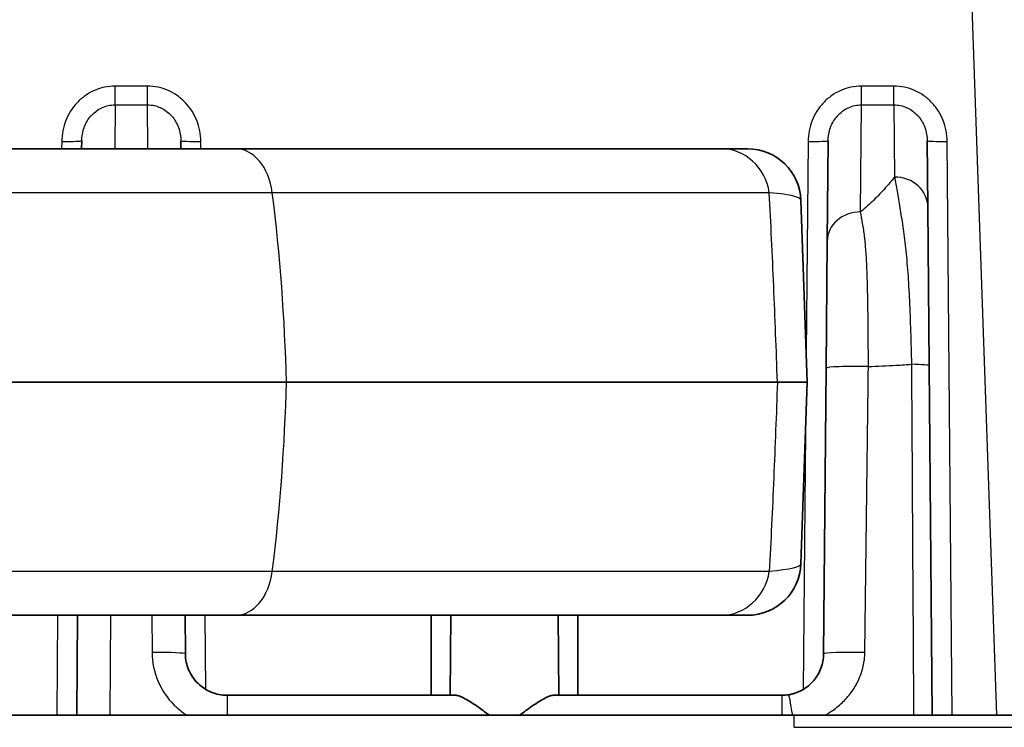
# Model space of a CAD drawing. Units: millimetres. Extents: x 29 to 2190, y 16 to 1000.
# Drawn here: x 1279 to 1317, y 865 to 892 of the extents above; entities that cross this region are included whole.
import ezdxf

# ---------------------------------------------------------------- set-up
doc = ezdxf.new("R2010")
doc.units = ezdxf.units.MM
doc.header["$LTSCALE"] = 2
doc.layers.add('Visible (ISO)', color=7, linetype='Continuous', lineweight=35)
doc.layers.add('Visible Narrow (ISO)', color=7, linetype='Continuous', lineweight=25)

msp = doc.modelspace()

# ---------------------------------------------------------------- linework, layer by layer
at = {"layer": 'Visible (ISO)'}
for p, q in [((1281.695, 886.935), (1281.698, 887.238)), ((1285.478, 887.238), (1285.481, 886.935)), ((1310.112, 883.416), (1310.146, 887.238)), ((1313.926, 887.238), (1313.948, 884.713)), ((1271.937, 886.935), (1287.561, 886.935)), ((1287.561, 886.935), (1306.076, 886.935)), ((1307.08, 886.935), (1306.076, 886.935)), ((1309.111, 884.974), (1309.353, 878.045)), ((1314.001, 878.666), (1313.948, 884.713)), ((1310.112, 883.416), (1310.07, 878.576)), ((1310.07, 878.576), (1309.975, 867.68)), ((1314.118, 865.345), (1314.001, 878.666)), ((1272.382, 878.045), (1289.5, 878.045)), ((1308.214, 878.045), (1289.5, 878.045)), ((1309.353, 878.045), (1308.214, 878.045)), ((1309.111, 871.116), (1309.353, 878.045)), ((1271.937, 869.155), (1287.561, 869.155)), ((1281.54, 869.155), (1281.507, 865.345)), ((1285.649, 867.68), (1285.636, 869.155)), ((1287.561, 869.155), (1306.076, 869.155)), ((1295.018, 866.107), (1295.018, 869.155)), ((1295.764, 869.155), (1295.737, 866.107)), ((1299.887, 866.107), (1299.86, 869.155)), ((1300.606, 866.107), (1300.606, 869.155)), ((1307.08, 869.155), (1306.076, 869.155)), ((1295.929, 866.107), (1287.237, 866.107)), ((1308.388, 866.107), (1299.695, 866.107)), ((1308.847, 865.345), (1276.683, 865.345))]:
    msp.add_line(p, q, dxfattribs=at)
for centre, start, end in [((1307.08, 884.903), 2, 90), ((1307.08, 871.187), 270, 358)]:
    msp.add_arc(centre, 2.032, start, end, dxfattribs=at)
msp.add_ellipse((1308.388, 867.68), major_axis=(-1.581, 0), ratio=0.99558, start_param=1.5708, end_param=1.740603, dxfattribs=at)
for points, knots in [([(1287.237, 866.107), (1287.03, 866.107), (1286.823, 866.148), (1286.441, 866.305), (1286.266, 866.421), (1285.972, 866.712), (1285.854, 866.887), (1285.694, 867.268), (1285.651, 867.474), (1285.649, 867.68)], [0, 0, 0, 0, 0.390517, 0.390517, 0.781035, 0.781035, 1.171552, 1.171552, 1.56207, 1.56207, 1.56207, 1.56207]), ([(1309.975, 867.68), (1309.973, 867.492), (1309.939, 867.31), (1309.874, 867.137), (1309.841, 867.049), (1309.801, 866.966), (1309.754, 866.886), (1309.709, 866.81), (1309.657, 866.737), (1309.599, 866.668), (1309.537, 866.595), (1309.469, 866.528), (1309.395, 866.468), (1309.328, 866.413), (1309.256, 866.362), (1309.179, 866.318), (1309.175, 866.316), (1309.17, 866.313), (1309.166, 866.311), (1309.085, 866.265), (1309.001, 866.227), (1308.913, 866.196), (1308.869, 866.181), (1308.825, 866.167), (1308.779, 866.156), (1308.738, 866.145), (1308.697, 866.137), (1308.655, 866.129)], [0, 0, 0, 0, 0.000560619, 0.000560619, 0.000560619, 0.000846494, 0.000846494, 0.000846494, 0.001121238, 0.001121238, 0.001121238, 0.00141508, 0.00141508, 0.00141508, 0.001681857, 0.001681857, 0.001681857, 0.001697265, 0.001697265, 0.001697265, 0.001977871, 0.001977871, 0.001977871, 0.002117349, 0.002117349, 0.002117349, 0.002242477, 0.002242477, 0.002242477, 0.002242477]), ([(1297.237, 865.345), (1297.236, 865.345), (1297.236, 865.346), (1297.075, 865.466), (1296.916, 865.582), (1296.567, 865.823), (1296.395, 865.931), (1296.184, 866.037), (1296.122, 866.064), (1296.015, 866.098), (1295.969, 866.107), (1295.929, 866.107)], [-0.1853619, -0.1853619, -0.1853619, -0.1853619, -0.1851781, -0.1851781, -0.1311544, -0.1311544, -0.0608886, -0.0608886, -0.0288488, -0.0288488, -0.000001, -0.000001, -0.000001, -0.000001]), ([(1299.695, 866.107), (1299.655, 866.107), (1299.609, 866.098), (1299.502, 866.064), (1299.44, 866.037), (1299.229, 865.931), (1299.057, 865.823), (1298.708, 865.582), (1298.549, 865.466), (1298.388, 865.346), (1298.388, 865.345), (1298.387, 865.345)], [-0.2790842, -0.2790842, -0.2790842, -0.2790842, -0.2459616, -0.2459616, -0.2091694, -0.2091694, -0.1284471, -0.1284471, -0.0664121, -0.0664121, -0.0661865, -0.0661865, -0.0661865, -0.0661865]), ([(1323.171, 865.345), (1323.054, 865.345), (1322.936, 865.345), (1322.811, 865.345), (1322.799, 865.345), (1322.786, 865.345), (1322.774, 865.345), (1322.646, 865.345), (1322.513, 865.345), (1322.372, 865.345), (1322.359, 865.345), (1322.346, 865.345), (1322.333, 865.345), (1322.035, 865.345), (1321.705, 865.345), (1321.334, 865.345), (1321.32, 865.345), (1321.306, 865.345), (1321.292, 865.345), (1321.111, 865.345), (1320.921, 865.345), (1320.72, 865.345), (1320.705, 865.345), (1320.691, 865.345), (1320.677, 865.345), (1320.472, 865.345), (1320.257, 865.345), (1320.031, 865.345), (1320.016, 865.345), (1320.002, 865.345), (1319.987, 865.345), (1319.515, 865.345), (1318.996, 865.345), (1318.418, 865.345), (1318.404, 865.345), (1318.39, 865.345), (1318.375, 865.345), (1318.09, 865.345), (1317.791, 865.345), (1317.474, 865.345), (1317.46, 865.345), (1317.446, 865.345), (1317.432, 865.345), (1317.112, 865.345), (1316.777, 865.345), (1316.432, 865.345), (1316.419, 865.345), (1316.406, 865.345), (1316.393, 865.345), (1315.683, 865.345), (1314.921, 865.345), (1314.104, 865.345), (1314.094, 865.345), (1314.084, 865.345), (1314.074, 865.345), (1313.667, 865.345), (1313.249, 865.345), (1312.83, 865.345), (1312.822, 865.345), (1312.814, 865.345), (1312.807, 865.345), (1312.384, 865.345), (1311.957, 865.345), (1311.526, 865.345), (1311.521, 865.345), (1311.516, 865.345), (1311.511, 865.345), (1311.296, 865.345), (1311.081, 865.345), (1310.865, 865.345), (1310.755, 865.345), (1310.644, 865.345), (1310.533, 865.345), (1310.422, 865.345), (1310.31, 865.345), (1310.199, 865.345), (1309.752, 865.345), (1309.3, 865.345), (1308.847, 865.345)], [0, 0, 0, 0, 0.00122672, 0.00122672, 0.00122672, 0.00134804, 0.00134804, 0.00134804, 0.00258285, 0.00258285, 0.00258285, 0.00269609, 0.00269609, 0.00269609, 0.00529512, 0.00529512, 0.00529512, 0.00539218, 0.00539218, 0.00539218, 0.00665126, 0.00665126, 0.00665126, 0.00674022, 0.00674022, 0.00674022, 0.00800739, 0.00800739, 0.00800739, 0.00808827, 0.00808827, 0.00808827, 0.01071965, 0.01071965, 0.01071965, 0.01078436, 0.01078436, 0.01078436, 0.0120758, 0.0120758, 0.0120758, 0.0121324, 0.0121324, 0.0121324, 0.01343192, 0.01343192, 0.01343192, 0.01348045, 0.01348045, 0.01348045, 0.01614419, 0.01614419, 0.01614419, 0.01617654, 0.01617654, 0.01617654, 0.01750032, 0.01750032, 0.01750032, 0.01752458, 0.01752458, 0.01752458, 0.01885645, 0.01885645, 0.01885645, 0.01887263, 0.01887263, 0.01887263, 0.01953452, 0.01953452, 0.01953452, 0.01987355, 0.01987355, 0.01987355, 0.02021258, 0.02021258, 0.02021258, 0.02156872, 0.02156872, 0.02156872, 0.02156872])]:
    msp.add_open_spline(points, degree=3, knots=knots, dxfattribs=at)
at = {"layer": 'Visible Narrow (ISO)'}
for p, q in [((1314.707, 918.444), (1316.561, 865.345)), ((1284.207, 889.322), (1282.969, 889.322)), ((1282.969, 888.611), (1282.969, 889.322)), ((1284.207, 888.611), (1284.207, 889.322)), ((1312.655, 889.322), (1311.417, 889.322)), ((1311.417, 888.611), (1311.417, 889.322)), ((1312.655, 888.611), (1312.655, 889.322)), ((1282.969, 888.611), (1282.955, 886.935)), ((1282.969, 888.611), (1284.207, 888.611)), ((1284.221, 886.935), (1284.207, 888.611)), ((1311.382, 884.527), (1311.417, 888.611)), ((1311.417, 888.611), (1312.655, 888.611)), ((1312.655, 888.611), (1312.679, 885.86)), ((1280.936, 887.218), (1280.933, 886.935)), ((1286.243, 886.935), (1286.24, 887.218)), ((1309.384, 887.218), (1309.314, 879.172)), ((1314.879, 865.345), (1314.688, 887.218)), ((1288.96, 885.262), (1272.258, 885.262)), ((1307.906, 885.262), (1288.96, 885.262)), ((1309.287, 876.166), (1309.201, 866.331)), ((1288.96, 870.827), (1272.258, 870.827)), ((1307.906, 870.827), (1288.96, 870.827)), ((1280.778, 869.155), (1280.745, 865.345)), ((1282.776, 865.345), (1282.809, 869.155)), ((1284.367, 869.155), (1284.379, 867.736)), ((1286.423, 866.331), (1286.398, 869.155)), ((1287.237, 866.107), (1287.237, 865.345)), ((1308.388, 866.107), (1308.388, 865.345))]:
    msp.add_line(p, q, dxfattribs=at)
for centre, major_axis, ratio, start_param, end_param in [((1280.936, 887.245), (0.762, -0.007), 0.034898, 4.712694, 6.283185), ((1286.24, 887.245), (-0.762, -0.007), 0.034898, 0, 1.570492), ((1309.384, 887.245), (0.762, -0.007), 0.034898, 4.712694, 6.283185), ((1314.688, 887.245), (-0.762, -0.007), 0.034898, 0, 1.570492), ((1287.561, 884.903), (0, 2.032), 0.699787, 4.890305, 6.283185), ((1306.076, 884.903), (0, 2.032), 0.914759, 4.890305, 6.283185), ((1312.679, 884.702), (1.27, 0.011), 0.911287, 0, 1.562843), ((1253.972, 876.272), (0, -50.8), 0.699787, 1.605703, 1.748712), ((1311.382, 883.405), (-1.27, 0.011), 0.883676, 4.720101, 6.283185), ((1311.34, 878.565), (-1.27, 0.011), 0.056768, 4.440412, 6.283185), ((1312.731, 878.655), (1.27, 0.011), 0.05457, 0, 1.085396), ((1253.972, 879.818), (0, 50.8), 0.699787, 4.534473, 4.677482), ((1287.561, 871.187), (0, -2.032), 0.699787, 0, 1.392881), ((1306.076, 871.187), (0, -2.032), 0.914759, 0, 1.392881), ((1284.379, 867.669), (1.27, 0.011), 0.052334, 0, 1.57034), ((1311.245, 867.669), (-1.27, 0.011), 0.056033, 4.471681, 6.283185), ((1308.868, 864.878), (-0.214, 1.252), 0.00882, 5.093384, 6.283183), ((1308.868, 864.878), (-0.214, 1.252), 0.00882, 4.833087, 4.835527), ((1308.387, 867.755), (2.855, 0), 0.99863, 4.876513, 4.87659)]:
    msp.add_ellipse(centre, major_axis=major_axis, ratio=ratio, start_param=start_param, end_param=end_param, dxfattribs=at)
for points, knots in [([(1282.969, 889.322), (1282.833, 889.322), (1282.698, 889.308), (1282.567, 889.28), (1282.435, 889.252), (1282.304, 889.21), (1282.18, 889.156), (1282.057, 889.102), (1281.939, 889.036), (1281.829, 888.957), (1281.718, 888.879), (1281.615, 888.789), (1281.522, 888.692), (1281.337, 888.496), (1281.189, 888.262), (1281.09, 888.012), (1281.041, 887.887), (1281.003, 887.755), (1280.977, 887.622), (1280.951, 887.489), (1280.937, 887.355), (1280.936, 887.218)], [0, 0, 0, 0, 0.000403619, 0.000403619, 0.000403619, 0.000807238, 0.000807238, 0.000807238, 0.001210858, 0.001210858, 0.001210858, 0.001614477, 0.001614477, 0.001614477, 0.002421715, 0.002421715, 0.002421715, 0.002825334, 0.002825334, 0.002825334, 0.003228954, 0.003228954, 0.003228954, 0.003228954]), ([(1286.24, 887.218), (1286.239, 887.355), (1286.225, 887.489), (1286.2, 887.622), (1286.174, 887.755), (1286.135, 887.887), (1286.086, 888.012), (1285.987, 888.262), (1285.839, 888.496), (1285.654, 888.692), (1285.561, 888.789), (1285.458, 888.879), (1285.347, 888.957), (1285.237, 889.036), (1285.12, 889.102), (1284.996, 889.156), (1284.872, 889.21), (1284.741, 889.252), (1284.609, 889.28), (1284.478, 889.308), (1284.344, 889.322), (1284.207, 889.322)], [0, 0, 0, 0, 0.000406045, 0.000406045, 0.000406045, 0.00081209, 0.00081209, 0.00081209, 0.00162418, 0.00162418, 0.00162418, 0.002030225, 0.002030225, 0.002030225, 0.00243627, 0.00243627, 0.00243627, 0.002842315, 0.002842315, 0.002842315, 0.00324836, 0.00324836, 0.00324836, 0.00324836]), ([(1311.417, 889.322), (1311.144, 889.322), (1310.874, 889.264), (1310.627, 889.155), (1310.503, 889.101), (1310.384, 889.033), (1310.274, 888.955), (1310.164, 888.877), (1310.062, 888.789), (1309.969, 888.691), (1309.876, 888.592), (1309.792, 888.484), (1309.72, 888.37), (1309.648, 888.256), (1309.588, 888.136), (1309.538, 888.01), (1309.488, 887.884), (1309.45, 887.753), (1309.424, 887.621), (1309.399, 887.489), (1309.385, 887.355), (1309.384, 887.218)], [0, 0, 0, 0, 0.000816601, 0.000816601, 0.000816601, 0.001224901, 0.001224901, 0.001224901, 0.001633201, 0.001633201, 0.001633201, 0.002041501, 0.002041501, 0.002041501, 0.002449802, 0.002449802, 0.002449802, 0.002858102, 0.002858102, 0.002858102, 0.003266402, 0.003266402, 0.003266402, 0.003266402]), ([(1314.688, 887.218), (1314.687, 887.355), (1314.674, 887.489), (1314.648, 887.621), (1314.622, 887.753), (1314.584, 887.884), (1314.535, 888.01), (1314.485, 888.136), (1314.424, 888.256), (1314.352, 888.37), (1314.28, 888.484), (1314.196, 888.592), (1314.103, 888.691), (1314.01, 888.789), (1313.909, 888.877), (1313.799, 888.955), (1313.688, 889.033), (1313.569, 889.101), (1313.445, 889.155), (1313.199, 889.264), (1312.928, 889.322), (1312.655, 889.322)], [0, 0, 0, 0, 0.000403647, 0.000403647, 0.000403647, 0.000807294, 0.000807294, 0.000807294, 0.001210941, 0.001210941, 0.001210941, 0.001614588, 0.001614588, 0.001614588, 0.002018235, 0.002018235, 0.002018235, 0.002421883, 0.002421883, 0.002421883, 0.003229177, 0.003229177, 0.003229177, 0.003229177]), ([(1281.698, 887.238), (1281.699, 887.411), (1281.73, 887.583), (1281.789, 887.743), (1281.791, 887.748), (1281.793, 887.752), (1281.795, 887.757), (1281.854, 887.912), (1281.941, 888.06), (1282.051, 888.185), (1282.056, 888.19), (1282.06, 888.195), (1282.065, 888.2), (1282.122, 888.263), (1282.187, 888.322), (1282.256, 888.373), (1282.321, 888.421), (1282.39, 888.462), (1282.463, 888.497), (1282.467, 888.499), (1282.472, 888.501), (1282.476, 888.503), (1282.551, 888.537), (1282.63, 888.564), (1282.71, 888.582), (1282.795, 888.601), (1282.881, 888.611), (1282.969, 888.611)], [0, 0, 0, 0, 0.000524184, 0.000524184, 0.000524184, 0.000538955, 0.000538955, 0.000538955, 0.001048368, 0.001048368, 0.001048368, 0.001068994, 0.001068994, 0.001068994, 0.001329579, 0.001329579, 0.001329579, 0.001572551, 0.001572551, 0.001572551, 0.001587231, 0.001587231, 0.001587231, 0.001834643, 0.001834643, 0.001834643, 0.002096735, 0.002096735, 0.002096735, 0.002096735]), ([(1284.207, 888.611), (1284.295, 888.611), (1284.382, 888.601), (1284.466, 888.582), (1284.546, 888.564), (1284.625, 888.537), (1284.7, 888.503), (1284.705, 888.501), (1284.709, 888.499), (1284.713, 888.497), (1284.786, 888.462), (1284.855, 888.421), (1284.92, 888.373), (1284.989, 888.322), (1285.054, 888.263), (1285.111, 888.2), (1285.116, 888.195), (1285.121, 888.19), (1285.125, 888.185), (1285.235, 888.06), (1285.323, 887.912), (1285.382, 887.757), (1285.383, 887.752), (1285.385, 887.748), (1285.387, 887.743), (1285.446, 887.583), (1285.477, 887.411), (1285.478, 887.238)], [0, 0, 0, 0, 0.000260277, 0.000260277, 0.000260277, 0.000505975, 0.000505975, 0.000505975, 0.000520554, 0.000520554, 0.000520554, 0.000761843, 0.000761843, 0.000761843, 0.001020624, 0.001020624, 0.001020624, 0.001041107, 0.001041107, 0.001041107, 0.001546992, 0.001546992, 0.001546992, 0.001561661, 0.001561661, 0.001561661, 0.002082215, 0.002082215, 0.002082215, 0.002082215]), ([(1310.146, 887.238), (1310.147, 887.411), (1310.177, 887.58), (1310.237, 887.742), (1310.239, 887.747), (1310.24, 887.751), (1310.242, 887.756), (1310.273, 887.838), (1310.311, 887.916), (1310.356, 887.991), (1310.398, 888.058), (1310.445, 888.124), (1310.498, 888.184), (1310.503, 888.189), (1310.507, 888.194), (1310.512, 888.199), (1310.566, 888.258), (1310.624, 888.312), (1310.687, 888.36), (1310.692, 888.364), (1310.697, 888.368), (1310.702, 888.372), (1310.767, 888.42), (1310.837, 888.462), (1310.91, 888.496), (1310.914, 888.498), (1310.919, 888.5), (1310.923, 888.502), (1311.076, 888.572), (1311.245, 888.611), (1311.417, 888.611)], [0, 0, 0, 0, 0.000521341, 0.000521341, 0.000521341, 0.000535955, 0.000535955, 0.000535955, 0.0008009, 0.0008009, 0.0008009, 0.001042683, 0.001042683, 0.001042683, 0.00106321, 0.00106321, 0.00106321, 0.001303353, 0.001303353, 0.001303353, 0.001322426, 0.001322426, 0.001322426, 0.001564024, 0.001564024, 0.001564024, 0.001578713, 0.001578713, 0.001578713, 0.002085365, 0.002085365, 0.002085365, 0.002085365]), ([(1312.655, 888.611), (1312.827, 888.611), (1312.996, 888.572), (1313.149, 888.502), (1313.154, 888.5), (1313.158, 888.498), (1313.162, 888.496), (1313.235, 888.462), (1313.305, 888.42), (1313.37, 888.372), (1313.375, 888.368), (1313.38, 888.364), (1313.385, 888.36), (1313.448, 888.312), (1313.507, 888.258), (1313.56, 888.199), (1313.565, 888.194), (1313.569, 888.189), (1313.574, 888.184), (1313.627, 888.124), (1313.675, 888.058), (1313.716, 887.991), (1313.761, 887.916), (1313.799, 887.838), (1313.83, 887.756), (1313.832, 887.751), (1313.834, 887.747), (1313.835, 887.742), (1313.895, 887.58), (1313.925, 887.411), (1313.926, 887.238)], [0, 0, 0, 0, 0.000512358, 0.000512358, 0.000512358, 0.000527212, 0.000527212, 0.000527212, 0.000771531, 0.000771531, 0.000771531, 0.000790819, 0.000790819, 0.000790819, 0.001033667, 0.001033667, 0.001033667, 0.001054425, 0.001054425, 0.001054425, 0.00129893, 0.00129893, 0.00129893, 0.001566859, 0.001566859, 0.001566859, 0.001581637, 0.001581637, 0.001581637, 0.00210885, 0.00210885, 0.00210885, 0.00210885]), ([(1312.679, 885.86), (1312.535, 885.683), (1312.383, 885.503), (1312.216, 885.32), (1312.18, 885.281), (1312.143, 885.241), (1312.106, 885.201), (1311.967, 885.054), (1311.819, 884.906), (1311.654, 884.758), (1311.569, 884.681), (1311.478, 884.604), (1311.382, 884.527)], [0.004750316, 0.004750316, 0.004750316, 0.004750316, 0.006108764, 0.006108764, 0.006108764, 0.006403275, 0.006403275, 0.006403275, 0.007489334, 0.007489334, 0.007489334, 0.008056234, 0.008056234, 0.008056234, 0.008056234]), ([(1312.679, 885.86), (1312.742, 885.514), (1312.811, 885.13), (1312.919, 884.463), (1312.955, 884.225), (1313.026, 883.717), (1313.061, 883.447), (1313.11, 883.009), (1313.126, 882.858), (1313.156, 882.543), (1313.17, 882.379), (1313.208, 881.875), (1313.227, 881.521), (1313.262, 880.77), (1313.277, 880.373), (1313.303, 879.563), (1313.314, 879.144), (1313.323, 878.721)], [0, 0, 0, 0, 0.00251549, 0.00251549, 0.00377324, 0.00377324, 0.00503099, 0.00503099, 0.00565986, 0.00565986, 0.00628874, 0.00628874, 0.00754648, 0.00754648, 0.00880423, 0.00880423, 0.01006198, 0.01006198, 0.01006198, 0.01006198]), ([(1308.214, 878.045), (1308.172, 879.274), (1308.125, 880.491), (1308.022, 882.902), (1307.965, 884.099), (1307.906, 885.262)], [0, 0, 0, 0, 0.003666296, 0.003666296, 0.007332593, 0.007332593, 0.007332593, 0.007332593]), ([(1309.111, 884.974), (1309.109, 885.032), (1309.025, 885.086), (1308.832, 885.134), (1308.639, 885.182), (1308.337, 885.224), (1307.906, 885.262)], [0, 0, 0, 0, 0.5, 0.5, 0.5, 1, 1, 1, 1]), ([(1311.682, 878.632), (1311.681, 878.953), (1311.68, 879.272), (1311.678, 879.582), (1311.675, 879.893), (1311.673, 880.197), (1311.669, 880.494), (1311.669, 880.515), (1311.668, 880.537), (1311.668, 880.558), (1311.665, 880.833), (1311.66, 881.105), (1311.655, 881.364), (1311.655, 881.393), (1311.654, 881.421), (1311.653, 881.449), (1311.648, 881.697), (1311.642, 881.934), (1311.634, 882.16), (1311.633, 882.192), (1311.632, 882.224), (1311.631, 882.256), (1311.623, 882.473), (1311.612, 882.681), (1311.599, 882.879), (1311.597, 882.91), (1311.595, 882.941), (1311.593, 882.972), (1311.58, 883.162), (1311.564, 883.34), (1311.546, 883.508), (1311.543, 883.532), (1311.54, 883.557), (1311.537, 883.581), (1311.516, 883.762), (1311.49, 883.932), (1311.463, 884.091), (1311.437, 884.245), (1311.41, 884.39), (1311.382, 884.527)], [0, 0, 0, 0, 0.000964858, 0.000964858, 0.000964858, 0.001929717, 0.001929717, 0.001929717, 0.001998378, 0.001998378, 0.001998378, 0.002894575, 0.002894575, 0.002894575, 0.002993311, 0.002993311, 0.002993311, 0.003859434, 0.003859434, 0.003859434, 0.003982299, 0.003982299, 0.003982299, 0.004824292, 0.004824292, 0.004824292, 0.004958344, 0.004958344, 0.004958344, 0.005789151, 0.005789151, 0.005789151, 0.005911433, 0.005911433, 0.005911433, 0.006829495, 0.006829495, 0.006829495, 0.007718866, 0.007718866, 0.007718866, 0.007718866]), ([(1311.682, 878.632), (1312.045, 878.648), (1312.375, 878.665), (1312.733, 878.685), (1312.839, 878.69), (1312.943, 878.696), (1313.045, 878.703), (1313.139, 878.709), (1313.231, 878.715), (1313.323, 878.721)], [0.001642576, 0.001642576, 0.001642576, 0.001642576, 0.002778206, 0.002778206, 0.002778206, 0.003115333, 0.003115333, 0.003115333, 0.003429396, 0.003429396, 0.003429396, 0.003429396]), ([(1313.323, 878.721), (1313.336, 876.631), (1313.348, 874.541), (1313.361, 872.451), (1313.375, 870.082), (1313.39, 867.714), (1313.405, 865.345)], [0, 0, 0, 0, 0.00628042, 0.00628042, 0.00628042, 0.0133975, 0.0133975, 0.0133975, 0.0133975]), ([(1308.214, 878.045), (1308.172, 876.816), (1308.125, 875.599), (1308.022, 873.187), (1307.965, 871.99), (1307.906, 870.827)], [0, 0, 0, 0, 0.003666296, 0.003666296, 0.007332593, 0.007332593, 0.007332593, 0.007332593]), ([(1284.379, 867.736), (1284.382, 867.364), (1284.459, 866.993), (1284.604, 866.65), (1284.748, 866.307), (1284.961, 865.993), (1285.225, 865.731), (1285.372, 865.585), (1285.536, 865.456), (1285.711, 865.345)], [4.7211156, 4.7211156, 4.7211156, 4.7211156, 5.111633, 5.111633, 5.111633, 5.5021505, 5.5021505, 5.5021505, 5.7199494, 5.7199494, 5.7199494, 5.7199494]), ([(1310.031, 865.345), (1310.132, 865.402), (1310.23, 865.464), (1310.466, 865.631), (1310.599, 865.743), (1310.847, 865.989), (1310.961, 866.123), (1311.161, 866.407), (1311.247, 866.557), (1311.392, 866.877), (1311.448, 867.045), (1311.525, 867.384), (1311.546, 867.558), (1311.548, 867.736)], [0.001248895, 0.001248895, 0.001248895, 0.001248895, 0.001599581, 0.001599581, 0.002132774, 0.002132774, 0.002665968, 0.002665968, 0.003199161, 0.003199161, 0.003732355, 0.003732355, 0.004265548, 0.004265548, 0.004265548, 0.004265548]), ([(1308.855, 864.885), (1308.853, 865.021), (1308.852, 865.139), (1308.85, 865.301), (1308.849, 865.345), (1308.847, 865.345)], [0.0000772, 0.0000772, 0.0000772, 0.0000772, 0.5, 0.5, 0.9996051, 0.9996051, 0.9996051, 0.9996051]), ([(1308.855, 864.885), (1309.303, 864.885), (1309.751, 864.885), (1310.194, 864.885), (1310.215, 864.885), (1310.237, 864.885), (1310.258, 864.885), (1310.376, 864.885), (1310.495, 864.885), (1310.614, 864.885), (1310.732, 864.885), (1310.847, 864.885), (1310.963, 864.885), (1311.146, 864.885), (1311.329, 864.885), (1311.511, 864.885), (1311.56, 864.885), (1311.608, 864.885), (1311.656, 864.885), (1312.12, 864.885), (1312.578, 864.885), (1313.032, 864.885), (1313.382, 864.885), (1313.732, 864.885), (1314.076, 864.885), (1314.179, 864.885), (1314.282, 864.885), (1314.384, 864.885), (1315.108, 864.885), (1315.788, 864.885), (1316.431, 864.885), (1316.573, 864.885), (1316.713, 864.885), (1316.851, 864.885), (1317.07, 864.885), (1317.285, 864.885), (1317.495, 864.885), (1317.649, 864.885), (1317.801, 864.885), (1317.95, 864.885), (1318.131, 864.885), (1318.307, 864.885), (1318.477, 864.885), (1318.636, 864.885), (1318.791, 864.885), (1318.942, 864.885), (1319.381, 864.885), (1319.788, 864.885), (1320.167, 864.885), (1320.323, 864.885), (1320.475, 864.885), (1320.621, 864.885), (1320.871, 864.885), (1321.109, 864.885), (1321.333, 864.885), (1321.408, 864.885), (1321.48, 864.885), (1321.552, 864.885), (1321.695, 864.885), (1321.833, 864.885), (1321.966, 864.885), (1322.218, 864.885), (1322.453, 864.885), (1322.671, 864.885), (1322.795, 864.885), (1322.915, 864.885), (1323.03, 864.885), (1323.187, 864.885), (1323.336, 864.885), (1323.477, 864.885), (1323.508, 864.885), (1323.538, 864.885), (1323.569, 864.885)], [0, 0, 0, 0, 0.00132703, 0.00132703, 0.00132703, 0.00139106, 0.00139106, 0.00139106, 0.00174432, 0.00174432, 0.00174432, 0.00209703, 0.00209703, 0.00209703, 0.00265405, 0.00265405, 0.00265405, 0.00280122, 0.00280122, 0.00280122, 0.00421719, 0.00421719, 0.00421719, 0.00530811, 0.00530811, 0.00530811, 0.00563561, 0.00563561, 0.00563561, 0.00796216, 0.00796216, 0.00796216, 0.00847528, 0.00847528, 0.00847528, 0.00928919, 0.00928919, 0.00928919, 0.00988818, 0.00988818, 0.00988818, 0.01061622, 0.01061622, 0.01061622, 0.01129415, 0.01129415, 0.01129415, 0.01327027, 0.01327027, 0.01327027, 0.01408352, 0.01408352, 0.01408352, 0.01546732, 0.01546732, 0.01546732, 0.01592433, 0.01592433, 0.01592433, 0.01684022, 0.01684022, 0.01684022, 0.01857838, 0.01857838, 0.01857838, 0.01957166, 0.01957166, 0.01957166, 0.02093395, 0.02093395, 0.02093395, 0.02123243, 0.02123243, 0.02123243, 0.02123243])]:
    msp.add_open_spline(points, degree=3, knots=knots, dxfattribs=at)
for points in [[(1311.548, 867.736), (1311.592, 871.368), (1311.636, 875), (1311.682, 878.632)], [(1309.111, 871.116), (1309.107, 870.991), (1308.72, 870.899), (1307.906, 870.827)]]:
    msp.add_open_spline(points, degree=3, dxfattribs=at)

doc.saveas('drawing.dxf')
